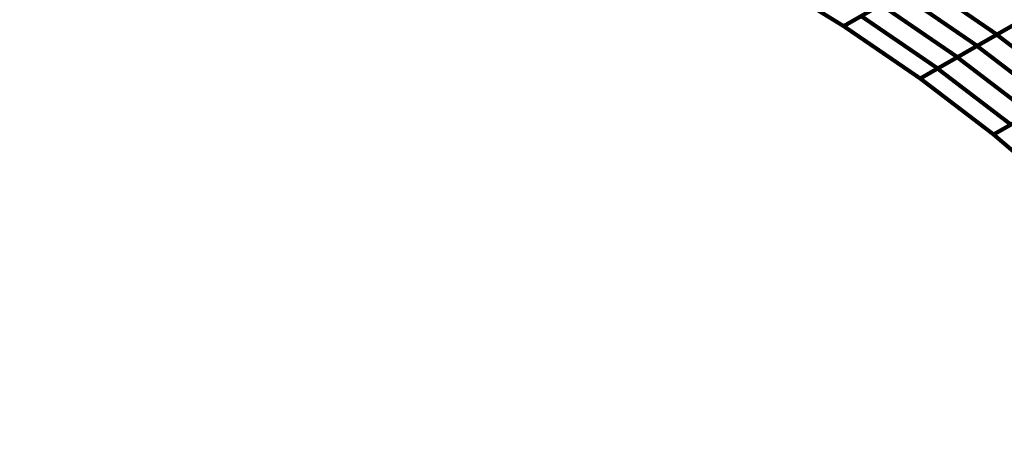
# Model space of a CAD drawing. Extents: x -3.35 to 2.83, y -4.37 to 5.25.
# Drawn here: x 0.78 to 1.5, y 0.38 to 0.69 of the extents above; entities that cross this region are included whole.
import ezdxf

# ---------------------------------------------------------------- set-up
doc = ezdxf.new("R2010")
doc.units = 0
doc.header["$MEASUREMENT"] = 0

msp = doc.modelspace()

# ---------------------------------------------------------------- linework, layer by layer
at = {"color": 0}
for points in [[(1.3855, 0.682906, 0.003, 0.003, 0), (1.327449, 0.718579, 0.003, 0.003, 0)], [(1.327449, 0.718579, 0.003, 0.003, 0), (1.3855, 0.682906, 0.003, 0.003, 0)], [(1.3855, 0.682906, 0.003, 0.003, 0), (1.327449, 0.718579, 0.003, 0.003, 0)], [(1.327449, 0.718579, 0.003, 0.003, 0), (1.3855, 0.682906, 0.003, 0.003, 0)], [(1.441701, 0.715122, 0.003, 0.003, 0), (1.497795, 0.676724, 0.003, 0.003, 0)], [(1.497795, 0.676724, 0.003, 0.003, 0), (1.441701, 0.715122, 0.003, 0.003, 0)], [(1.441701, 0.715122, 0.003, 0.003, 0), (1.497795, 0.676724, 0.003, 0.003, 0)], [(1.497795, 0.676724, 0.003, 0.003, 0), (1.441701, 0.715122, 0.003, 0.003, 0)], [(1.427248, 0.706839, 0.003, 0.003, 0), (1.483343, 0.668441, 0.003, 0.003, 0)], [(1.483343, 0.668441, 0.003, 0.003, 0), (1.427248, 0.706839, 0.003, 0.003, 0)], [(1.427248, 0.706839, 0.003, 0.003, 0), (1.483343, 0.668441, 0.003, 0.003, 0)], [(1.483343, 0.668441, 0.003, 0.003, 0), (1.427248, 0.706839, 0.003, 0.003, 0)], [(1.413205, 0.698787, 0.003, 0.003, 0), (1.3855, 0.682906, 0.003, 0.003, 0)], [(1.413205, 0.698787, 0.003, 0.003, 0), (1.3855, 0.682906, 0.003, 0.003, 0)], [(1.3855, 0.682906, 0.003, 0.003, 0), (1.412791, 0.698551, 0.003, 0.003, 0)], [(1.3855, 0.682906, 0.003, 0.003, 0), (1.412791, 0.698551, 0.003, 0.003, 0)], [(1.412791, 0.698551, 0.003, 0.003, 0), (1.468886, 0.660154, 0.003, 0.003, 0)], [(1.468886, 0.660154, 0.003, 0.003, 0), (1.412791, 0.698551, 0.003, 0.003, 0)], [(1.412791, 0.698551, 0.003, 0.003, 0), (1.468886, 0.660154, 0.003, 0.003, 0)], [(1.468886, 0.660154, 0.003, 0.003, 0), (1.412791, 0.698551, 0.003, 0.003, 0)], [(1.497657, 0.676646, 0.003, 0.003, 0), (1.526583, 0.693228, 0.003, 0.003, 0)], [(1.497657, 0.676646, 0.003, 0.003, 0), (1.526583, 0.693228, 0.003, 0.003, 0)], [(1.526705, 0.693299, 0.003, 0.003, 0), (1.497795, 0.676724, 0.003, 0.003, 0)], [(1.526705, 0.693299, 0.003, 0.003, 0), (1.497795, 0.676724, 0.003, 0.003, 0)], [(1.454429, 0.651866, 0.003, 0.003, 0), (1.398335, 0.690264, 0.003, 0.003, 0)], [(1.454429, 0.651866, 0.003, 0.003, 0), (1.398335, 0.690264, 0.003, 0.003, 0)], [(1.483193, 0.668354, 0.003, 0.003, 0), (1.512118, 0.684937, 0.003, 0.003, 0)], [(1.483193, 0.668354, 0.003, 0.003, 0), (1.512118, 0.684937, 0.003, 0.003, 0)], [(1.512252, 0.685012, 0.003, 0.003, 0), (1.483343, 0.668441, 0.003, 0.003, 0)], [(1.512252, 0.685012, 0.003, 0.003, 0), (1.483343, 0.668441, 0.003, 0.003, 0)], [(1.441594, 0.644508, 0.003, 0.003, 0), (1.3855, 0.682906, 0.003, 0.003, 0)], [(1.3855, 0.682906, 0.003, 0.003, 0), (1.441594, 0.644508, 0.003, 0.003, 0)], [(1.441594, 0.644508, 0.003, 0.003, 0), (1.3855, 0.682906, 0.003, 0.003, 0)], [(1.3855, 0.682906, 0.003, 0.003, 0), (1.441594, 0.644508, 0.003, 0.003, 0)], [(1.468728, 0.660063, 0.003, 0.003, 0), (1.497657, 0.676646, 0.003, 0.003, 0)], [(1.468728, 0.660063, 0.003, 0.003, 0), (1.497657, 0.676646, 0.003, 0.003, 0)], [(1.497795, 0.676724, 0.003, 0.003, 0), (1.468886, 0.660154, 0.003, 0.003, 0)], [(1.497795, 0.676724, 0.003, 0.003, 0), (1.468886, 0.660154, 0.003, 0.003, 0)], [(1.497657, 0.676646, 0.003, 0.003, 0), (1.551417, 0.635579, 0.003, 0.003, 0)], [(1.551417, 0.635579, 0.003, 0.003, 0), (1.497657, 0.676646, 0.003, 0.003, 0)], [(1.497657, 0.676646, 0.003, 0.003, 0), (1.551417, 0.635579, 0.003, 0.003, 0)], [(1.551417, 0.635579, 0.003, 0.003, 0), (1.497657, 0.676646, 0.003, 0.003, 0)], [(1.454268, 0.651772, 0.003, 0.003, 0), (1.483193, 0.668354, 0.003, 0.003, 0)], [(1.454268, 0.651772, 0.003, 0.003, 0), (1.483193, 0.668354, 0.003, 0.003, 0)], [(1.483343, 0.668441, 0.003, 0.003, 0), (1.454429, 0.651866, 0.003, 0.003, 0)], [(1.483343, 0.668441, 0.003, 0.003, 0), (1.454429, 0.651866, 0.003, 0.003, 0)], [(1.483193, 0.668354, 0.003, 0.003, 0), (1.536953, 0.627287, 0.003, 0.003, 0)], [(1.536953, 0.627287, 0.003, 0.003, 0), (1.483193, 0.668354, 0.003, 0.003, 0)], [(1.483193, 0.668354, 0.003, 0.003, 0), (1.536953, 0.627287, 0.003, 0.003, 0)], [(1.536953, 0.627287, 0.003, 0.003, 0), (1.483193, 0.668354, 0.003, 0.003, 0)], [(1.468886, 0.660154, 0.003, 0.003, 0), (1.441594, 0.644508, 0.003, 0.003, 0)], [(1.468886, 0.660154, 0.003, 0.003, 0), (1.441594, 0.644508, 0.003, 0.003, 0)], [(1.441598, 0.644508, 0.003, 0.003, 0), (1.468728, 0.660063, 0.003, 0.003, 0)], [(1.441598, 0.644508, 0.003, 0.003, 0), (1.468728, 0.660063, 0.003, 0.003, 0)], [(1.468728, 0.660063, 0.003, 0.003, 0), (1.522488, 0.618996, 0.003, 0.003, 0)], [(1.522488, 0.618996, 0.003, 0.003, 0), (1.468728, 0.660063, 0.003, 0.003, 0)], [(1.468728, 0.660063, 0.003, 0.003, 0), (1.522488, 0.618996, 0.003, 0.003, 0)], [(1.522488, 0.618996, 0.003, 0.003, 0), (1.468728, 0.660063, 0.003, 0.003, 0)], [(1.508028, 0.610705, 0.003, 0.003, 0), (1.454268, 0.651772, 0.003, 0.003, 0)], [(1.508028, 0.610705, 0.003, 0.003, 0), (1.454268, 0.651772, 0.003, 0.003, 0)], [(1.441594, 0.644508, 0.003, 0.003, 0), (1.441598, 0.644508, 0.003, 0.003, 0)], [(1.495354, 0.603441, 0.003, 0.003, 0), (1.441594, 0.644508, 0.003, 0.003, 0)], [(1.441594, 0.644508, 0.003, 0.003, 0), (1.495354, 0.603441, 0.003, 0.003, 0)], [(1.441594, 0.644508, 0.003, 0.003, 0), (1.441598, 0.644508, 0.003, 0.003, 0)], [(1.495354, 0.603441, 0.003, 0.003, 0), (1.441594, 0.644508, 0.003, 0.003, 0)], [(1.441594, 0.644508, 0.003, 0.003, 0), (1.495354, 0.603441, 0.003, 0.003, 0)], [(1.522488, 0.618996, 0.003, 0.003, 0), (1.495354, 0.603441, 0.003, 0.003, 0)], [(1.522488, 0.618996, 0.003, 0.003, 0), (1.495354, 0.603441, 0.003, 0.003, 0)], [(1.495358, 0.603441, 0.003, 0.003, 0), (1.522622, 0.619071, 0.003, 0.003, 0)], [(1.495358, 0.603441, 0.003, 0.003, 0), (1.522622, 0.619071, 0.003, 0.003, 0)], [(1.495354, 0.603441, 0.003, 0.003, 0), (1.495358, 0.603441, 0.003, 0.003, 0)], [(1.546378, 0.559772, 0.003, 0.003, 0), (1.495354, 0.603441, 0.003, 0.003, 0)], [(1.495354, 0.603441, 0.003, 0.003, 0), (1.546378, 0.559772, 0.003, 0.003, 0)], [(1.495354, 0.603441, 0.003, 0.003, 0), (1.495358, 0.603441, 0.003, 0.003, 0)], [(1.546378, 0.559772, 0.003, 0.003, 0), (1.495354, 0.603441, 0.003, 0.003, 0)], [(1.495354, 0.603441, 0.003, 0.003, 0), (1.546378, 0.559772, 0.003, 0.003, 0)]]:
    msp.add_lwpolyline(points, format="xyseb", dxfattribs=at)
at = {"color": 7}
msp.add_spline([(2.159846, -1.418035), (2.121819, -1.415642), (2.066472, -1.411945), (1.997626, -1.405681), (1.91913, -1.395614), (1.834787, -1.380476), (1.748441, -1.359028), (1.663917, -1.330012), (1.585047, -1.292181), (1.515654, -1.244268), (1.459571, -1.185039), (1.420622, -1.113236), (1.40265, -1.02761), (1.409465, -0.926902), (1.444913, -0.80987), (1.512815, -0.675256), (1.617, -0.521815), (1.718091, -0.36622), (1.783232, -0.21713), (1.815551, -0.07502), (1.818177, 0.059606), (1.794232, 0.186264), (1.74685, 0.304469), (1.679157, 0.413724), (1.594287, 0.513547), (1.495354, 0.603429), (1.3855, 0.682894), (1.267846, 0.751445), (1.145528, 0.808594), (1.021661, 0.853846), (0.899386, 0.88672), (0.781823, 0.906717)], degree=3, dxfattribs=at)

doc.saveas('drawing.dxf')
